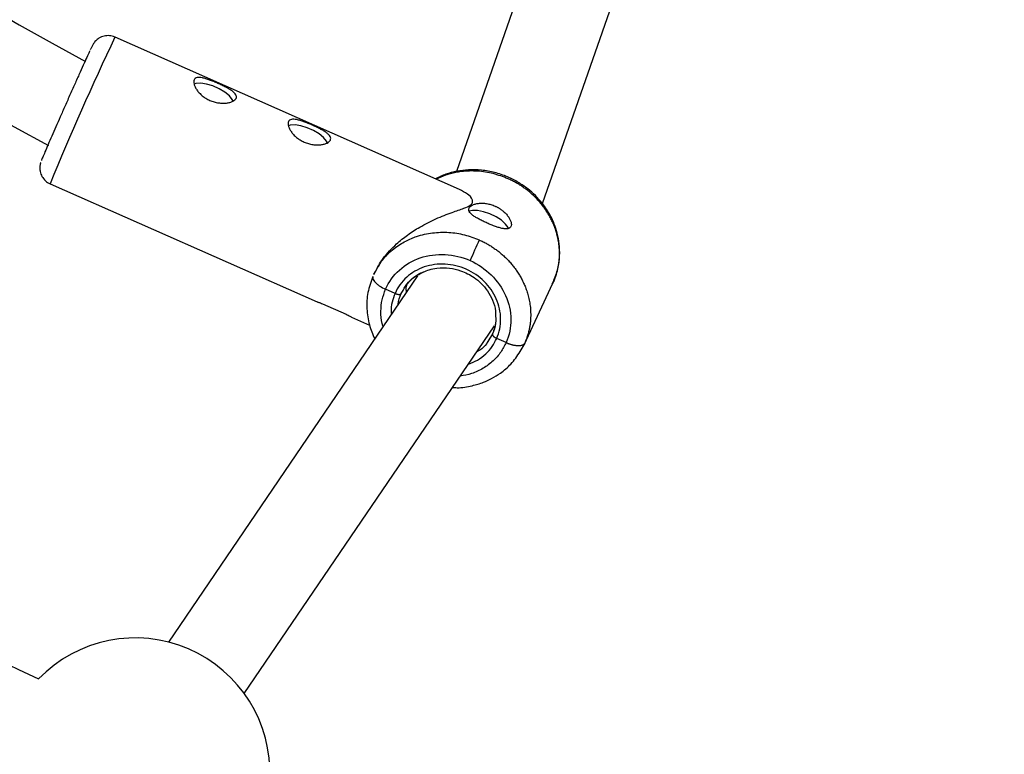
# Model space of a CAD drawing. Units: millimetres. Extents: x -2566 to 2490, y -2528 to 2528.
# Drawn here: x -359 to -187, y -694 to -566 of the extents above; entities that cross this region are included whole.
import ezdxf

# ---------------------------------------------------------------- set-up
doc = ezdxf.new("R2010")
doc.units = ezdxf.units.MM

msp = doc.modelspace()

# ---------------------------------------------------------------- linework, layer by layer
at = {"color": 7, "linetype": 'Continuous', "lineweight": 25}
for p, q in [((-251.43, -502.36), (-282.92, -592.7)), ((-267.94, -598.33), (-236.32, -507.62)), ((-282.42, -595.86), (-342.53, -569.26)), ((-353.87, -594.86), (-307.23, -615.5)), ((-297.37, -610.68), (-296.88, -609.86)), ((-289.73, -610.95), (-333.2, -674.88)), ((-297.31, -610.46), (-297.41, -610.66)), ((-293.67, -614), (-295.32, -613.27)), ((-271.15, -622.97), (-266.11, -612.22)), ((-266.22, -612.33), (-265.96, -611.74)), ((-266.15, -612.21), (-265.98, -611.94)), ((-307.23, -615.5), (-307.23, -615.5)), ((-306.3, -615.83), (-302.18, -617.65)), ((-301.29, -618.13), (-298.12, -619.53)), ((-301.29, -618.13), (-301.29, -618.13)), ((-319.97, -683.87), (-276.33, -619.69)), ((-276.67, -621.08), (-277.47, -622.4)), ((-274.28, -622.58), (-275.93, -621.85)), ((-271.02, -622.68), (-271.89, -624.12)), ((-271.84, -624.17), (-271.63, -623.88))]:
    msp.add_line(p, q, dxfattribs=at)
at = {"color": 8, "linetype": 'Continuous', "lineweight": 25}
for p, q in [((-288.64, -610.25), (-288.47, -610.16)), ((-265.98, -611.69), (-265.98, -611.94)), ((-292.59, -614.03), (-292.47, -613.85))]:
    msp.add_line(p, q, dxfattribs=at)
at = {"color": 7, "linetype": 'Continuous', "lineweight": 25, "flags": 128}
for points in [[(-321.93, -580.44), (-322.06, -580.16), (-322.58, -579.51), (-323.37, -578.87), (-324.35, -578.27), (-325.44, -577.79), (-326.54, -577.46), (-327.56, -577.31), (-328.4, -577.36), (-328.74, -577.45)], [(-305.47, -587.72), (-305.6, -587.44), (-306.12, -586.8), (-306.91, -586.15), (-307.89, -585.56), (-308.98, -585.08), (-310.08, -584.75), (-311.1, -584.6), (-311.94, -584.64), (-312.28, -584.74)], [(-273.86, -602.71), (-273.94, -602.52), (-274.38, -601.89), (-275.1, -601.23), (-276.04, -600.62), (-277.11, -600.11), (-278.22, -599.74), (-279.27, -599.54), (-280.16, -599.54), (-280.71, -599.67)]]:
    msp.add_lwpolyline(points, dxfattribs=at)
at = {"color": 7, "linetype": 'Continuous', "lineweight": 25}
msp.add_circle((-37.53, 0), 2528, dxfattribs=at)
for centre, radius, start, end in [((-37.53, 0), 652, 204.65091, 241.59802), ((-37.53, 0), 668, 204.62766, 241.70724), ((-37.53, 0), 752, 226.32489, 244.95463), ((-94.11, -689.45), 203.37, 155.359, 156.4707), ((-339.01, -697.65), 23.5, 357.3673, 135.8914)]:
    msp.add_arc(centre, radius, start, end, dxfattribs=at)
at = {"color": 8, "linetype": 'Continuous', "lineweight": 25}
msp.add_arc((147.74, -801.52), 542.51, 154.6508, 157.6083, dxfattribs=at)
at = {"color": 7, "linetype": 'Continuous', "lineweight": 25}
for points, knots in [([(-342.56, -569.25), (-342.86, -569.15), (-343.47, -568.95), (-344.46, -569.04), (-345.29, -569.38), (-345.84, -569.82), (-346.14, -570.18), (-346.33, -570.46), (-346.44, -570.67), (-346.56, -570.89), (-346.68, -571.14), (-346.81, -571.42), (-346.84, -571.48)], [0, 0, 0, 0, 0.116517, 0.237221, 0.358156, 0.447507, 0.497027, 0.540587, 0.616413, 0.743465, 0.93554, 1, 1, 1, 1]), ([(-346.92, -571.65), (-347.05, -571.93), (-347.32, -572.5), (-347.9, -573.77), (-348.61, -575.35), (-349.44, -577.2), (-350.33, -579.2), (-351.23, -581.23), (-352.08, -583.16), (-352.86, -584.95), (-353.58, -586.59), (-354.23, -588.09), (-354.78, -589.36), (-355.16, -590.28), (-355.36, -590.76), (-355.36, -590.8), (-355.36, -590.81)], [0, 0, 0, 0, 0.069984, 0.14416, 0.221419, 0.300318, 0.379217, 0.456477, 0.530653, 0.600636, 0.67062, 0.744796, 0.822055, 0.900955, 0.979854, 1, 1, 1, 1]), ([(-328.73, -576.71), (-328.68, -576.61), (-328.61, -576.53), (-328.44, -576.41), (-328.33, -576.36), (-328.08, -576.31), (-327.94, -576.3), (-327.63, -576.32), (-327.45, -576.34), (-327.08, -576.42), (-326.88, -576.47), (-326.46, -576.59), (-326.24, -576.67), (-325.79, -576.84), (-325.55, -576.93), (-325.07, -577.12), (-324.83, -577.23), (-324.35, -577.44), (-324.11, -577.55), (-323.64, -577.77), (-323.42, -577.88), (-322.99, -578.11), (-322.79, -578.22), (-322.42, -578.44), (-322.25, -578.55), (-321.95, -578.78), (-321.82, -578.89), (-321.6, -579.11), (-321.51, -579.22), (-321.4, -579.43), (-321.36, -579.54), (-321.34, -579.75), (-321.36, -579.85), (-321.46, -580.05), (-321.53, -580.14), (-321.72, -580.31), (-321.84, -580.39), (-322.13, -580.53), (-322.3, -580.6), (-322.66, -580.7), (-322.86, -580.74), (-323.29, -580.79), (-323.52, -580.8), (-323.99, -580.79), (-324.24, -580.77), (-324.73, -580.7), (-324.98, -580.64), (-325.49, -580.5), (-325.73, -580.41), (-326.21, -580.19), (-326.45, -580.07), (-326.89, -579.8), (-327.1, -579.65), (-327.49, -579.33), (-327.66, -579.17), (-327.98, -578.83), (-328.13, -578.65), (-328.37, -578.3), (-328.47, -578.13), (-328.64, -577.79), (-328.7, -577.63), (-328.78, -577.32), (-328.8, -577.18), (-328.8, -576.92), (-328.77, -576.81), (-328.73, -576.71)], [0, 0, 0, 0, 0.03125, 0.03125, 0.0625, 0.0625, 0.09375, 0.09375, 0.125, 0.125, 0.15625, 0.15625, 0.1875, 0.1875, 0.21875, 0.21875, 0.25, 0.25, 0.28125, 0.28125, 0.3125, 0.3125, 0.34375, 0.34375, 0.375, 0.375, 0.40625, 0.40625, 0.4375, 0.4375, 0.46875, 0.46875, 0.5, 0.5, 0.53125, 0.53125, 0.5625, 0.5625, 0.59375, 0.59375, 0.625, 0.625, 0.65625, 0.65625, 0.6875, 0.6875, 0.71875, 0.71875, 0.75, 0.75, 0.78125, 0.78125, 0.8125, 0.8125, 0.84375, 0.84375, 0.875, 0.875, 0.90625, 0.90625, 0.9375, 0.9375, 0.96875, 0.96875, 1, 1, 1, 1]), ([(-312.27, -583.99), (-312.22, -583.9), (-312.15, -583.82), (-311.98, -583.69), (-311.87, -583.65), (-311.63, -583.59), (-311.48, -583.58), (-311.17, -583.6), (-310.99, -583.62), (-310.62, -583.7), (-310.42, -583.75), (-310, -583.88), (-309.78, -583.95), (-309.33, -584.12), (-309.09, -584.21), (-308.61, -584.41), (-308.37, -584.51), (-307.89, -584.72), (-307.65, -584.83), (-307.19, -585.05), (-306.96, -585.17), (-306.53, -585.39), (-306.33, -585.5), (-305.96, -585.73), (-305.79, -585.84), (-305.49, -586.06), (-305.36, -586.17), (-305.14, -586.39), (-305.06, -586.5), (-304.94, -586.72), (-304.9, -586.82), (-304.89, -587.03), (-304.9, -587.13), (-305, -587.33), (-305.07, -587.42), (-305.26, -587.59), (-305.38, -587.68), (-305.67, -587.82), (-305.84, -587.88), (-306.2, -587.98), (-306.41, -588.02), (-306.83, -588.07), (-307.06, -588.08), (-307.53, -588.07), (-307.78, -588.05), (-308.27, -587.98), (-308.53, -587.92), (-309.03, -587.78), (-309.27, -587.69), (-309.75, -587.48), (-309.99, -587.35), (-310.43, -587.08), (-310.64, -586.94), (-311.03, -586.62), (-311.21, -586.45), (-311.52, -586.11), (-311.67, -585.93), (-311.91, -585.58), (-312.02, -585.41), (-312.18, -585.08), (-312.24, -584.91), (-312.32, -584.61), (-312.34, -584.47), (-312.34, -584.21), (-312.31, -584.09), (-312.27, -583.99)], [0, 0, 0, 0, 0.03125, 0.03125, 0.0625, 0.0625, 0.09375, 0.09375, 0.125, 0.125, 0.15625, 0.15625, 0.1875, 0.1875, 0.21875, 0.21875, 0.25, 0.25, 0.28125, 0.28125, 0.3125, 0.3125, 0.34375, 0.34375, 0.375, 0.375, 0.40625, 0.40625, 0.4375, 0.4375, 0.46875, 0.46875, 0.5, 0.5, 0.53125, 0.53125, 0.5625, 0.5625, 0.59375, 0.59375, 0.625, 0.625, 0.65625, 0.65625, 0.6875, 0.6875, 0.71875, 0.71875, 0.75, 0.75, 0.78125, 0.78125, 0.8125, 0.8125, 0.84375, 0.84375, 0.875, 0.875, 0.90625, 0.90625, 0.9375, 0.9375, 0.96875, 0.96875, 1, 1, 1, 1]), ([(-355.49, -591.13), (-355.5, -591.18), (-355.53, -591.25), (-355.59, -591.49), (-355.64, -591.78), (-355.67, -592.19), (-355.6, -592.82), (-355.31, -593.62), (-354.71, -594.35), (-354.17, -594.78), (-353.85, -594.87), (-353.84, -594.87)], [0, 0, 0, 0, 0.090326, 0.15932, 0.213987, 0.288571, 0.417804, 0.599464, 0.795496, 0.993094, 1, 1, 1, 1]), ([(-266.04, -611.96), (-265.75, -611.2), (-265.19, -609.75), (-264.89, -607.49), (-264.96, -605.4), (-265.4, -603.02), (-266.36, -600.6), (-267.77, -598.44), (-269.14, -596.91), (-270.52, -595.69), (-272.14, -594.57), (-274.08, -593.58), (-276.27, -592.84), (-278.56, -592.43), (-280.79, -592.38), (-282.87, -592.64), (-284.82, -593.14), (-286.01, -593.72), (-286.6, -594.01)], [0, 0, 0, 0, 0.07248, 0.139296, 0.200467, 0.256007, 0.350087, 0.421948, 0.472632, 0.521383, 0.575716, 0.635642, 0.701026, 0.766152, 0.828183, 0.887135, 0.943193, 1, 1, 1, 1]), ([(-265.98, -611.94), (-265.94, -611.83), (-265.85, -611.63), (-265.73, -611.31), (-265.62, -611), (-265.52, -610.69), (-265.42, -610.38), (-265.34, -610.07), (-265.27, -609.76), (-265.2, -609.46), (-265.15, -609.15), (-265.1, -608.85), (-265.06, -608.55), (-265.03, -608.26), (-265, -607.97), (-264.98, -607.68), (-264.97, -607.39), (-264.97, -607.11), (-264.97, -606.83), (-264.98, -606.56), (-264.99, -606.29), (-265.01, -606.02), (-265.03, -605.76), (-265.06, -605.5), (-265.09, -605.25), (-265.13, -605), (-265.17, -604.76), (-265.22, -604.52), (-265.27, -604.28), (-265.32, -604.05), (-265.38, -603.83), (-265.43, -603.61), (-265.49, -603.39), (-265.56, -603.18), (-265.62, -602.97), (-265.69, -602.77), (-265.76, -602.58), (-265.83, -602.39), (-265.9, -602.2), (-265.98, -602.02), (-266.05, -601.84), (-266.2, -601.49), (-266.45, -600.97), (-266.82, -600.3), (-267.22, -599.65), (-267.65, -599.02), (-268.11, -598.42), (-268.6, -597.85), (-269.12, -597.3), (-269.66, -596.77), (-270.22, -596.28), (-270.81, -595.82), (-271.41, -595.39), (-272.03, -594.99), (-272.66, -594.62), (-273.3, -594.28), (-273.74, -594.08), (-273.95, -593.98)], [0, 0, 0, 0, 0.016392, 0.032585, 0.048578, 0.064372, 0.079966, 0.095361, 0.110556, 0.125551, 0.140347, 0.154943, 0.16934, 0.183537, 0.197534, 0.211332, 0.224931, 0.238329, 0.251528, 0.264528, 0.277328, 0.289929, 0.30233, 0.314531, 0.326533, 0.338335, 0.349937, 0.36134, 0.372544, 0.383548, 0.394352, 0.404957, 0.415362, 0.425567, 0.435573, 0.44538, 0.454986, 0.464394, 0.473601, 0.482609, 0.491418, 0.500027, 0.535062, 0.569854, 0.604403, 0.638708, 0.67277, 0.706589, 0.740164, 0.773495, 0.806583, 0.839428, 0.872029, 0.904387, 0.936501, 0.968372, 1, 1, 1, 1]), ([(-280.17, -598.2), (-280.15, -598), (-280.09, -597.47), (-281.03, -596.58), (-281.95, -596.12), (-282.42, -595.88)], [0, 0, 0, 0, 0.22513, 0.596954, 1, 1, 1, 1]), ([(-297.27, -610.48), (-296.81, -609.61), (-295.84, -607.77), (-293.67, -605.53), (-291.47, -603.75), (-289.14, -602.25), (-286.5, -600.91), (-283.85, -599.89), (-281.82, -599.2), (-280.57, -598.7), (-280.28, -598.34), (-280.17, -598.2)], [0, 0, 0, 0, 0.127374, 0.269014, 0.371872, 0.477668, 0.617652, 0.761615, 0.874732, 0.949964, 1, 1, 1, 1]), ([(-277.59, -601.73), (-277.83, -601.62), (-278.07, -601.51), (-278.53, -601.29), (-278.76, -601.17), (-279.18, -600.95), (-279.38, -600.83), (-279.75, -600.61), (-279.92, -600.49), (-280.22, -600.27), (-280.35, -600.16), (-280.57, -599.94), (-280.65, -599.83), (-280.77, -599.61), (-280.81, -599.51), (-280.82, -599.3), (-280.8, -599.2), (-280.71, -599), (-280.64, -598.91), (-280.45, -598.73), (-280.32, -598.65), (-280.04, -598.51), (-279.87, -598.45), (-279.51, -598.35), (-279.31, -598.31), (-278.88, -598.26), (-278.65, -598.25), (-278.18, -598.26), (-277.93, -598.28), (-277.44, -598.36), (-277.19, -598.42), (-276.69, -598.56), (-276.44, -598.66), (-276.2, -598.76)], [0, 0, 0, 0, 0.0625, 0.0625, 0.125, 0.125, 0.1875, 0.1875, 0.25, 0.25, 0.3125, 0.3125, 0.375, 0.375, 0.4375, 0.4375, 0.5, 0.5, 0.5625, 0.5625, 0.625, 0.625, 0.6875, 0.6875, 0.75, 0.75, 0.8125, 0.8125, 0.875, 0.875, 0.9375, 0.9375, 1, 1, 1, 1]), ([(-276.2, -598.76), (-276.14, -598.79), (-276.02, -598.85), (-275.84, -598.93), (-275.67, -599.03), (-275.5, -599.13), (-275.34, -599.23), (-275.18, -599.34), (-275.03, -599.45), (-274.73, -599.68), (-274.32, -600.05), (-273.9, -600.58), (-273.59, -601.1), (-273.4, -601.58), (-273.34, -602.01), (-273.42, -602.35), (-273.62, -602.59), (-273.94, -602.73), (-274.29, -602.75), (-274.63, -602.72), (-274.99, -602.66), (-275.49, -602.53), (-276.04, -602.35), (-276.51, -602.18), (-276.87, -602.03), (-277.23, -601.89), (-277.47, -601.78), (-277.59, -601.73)], [0, 0, 0, 0, 0.015744, 0.031387, 0.046967, 0.062521, 0.078088, 0.093707, 0.109415, 0.12525, 0.187658, 0.250203, 0.312833, 0.375054, 0.43762, 0.499862, 0.562163, 0.624836, 0.687412, 0.718688, 0.750043, 0.812589, 0.875006, 0.906482, 0.937605, 0.968676, 1, 1, 1, 1]), ([(-278.96, -604.66), (-278.85, -604.71), (-278.62, -604.81), (-278.29, -604.98), (-277.95, -605.15), (-277.62, -605.33), (-277.3, -605.52), (-276.97, -605.72), (-276.65, -605.92), (-276.34, -606.14), (-276.03, -606.36), (-275.72, -606.59), (-275.42, -606.83), (-275.12, -607.07), (-274.83, -607.33), (-274.54, -607.59), (-274.26, -607.86), (-273.99, -608.14), (-273.72, -608.42), (-273.46, -608.72), (-273.21, -609.02), (-272.97, -609.32), (-272.73, -609.64), (-272.5, -609.96), (-272.28, -610.28), (-272.07, -610.62), (-271.86, -610.96), (-271.67, -611.3), (-271.48, -611.65), (-271.31, -612.01), (-271.14, -612.37), (-270.98, -612.74), (-270.83, -613.14), (-270.69, -613.55), (-270.55, -613.98), (-270.42, -614.44), (-270.3, -614.91), (-270.2, -615.41), (-270.12, -615.93), (-270.05, -616.47), (-270.01, -617.03), (-269.99, -617.6), (-270, -618.2), (-270.03, -618.81), (-270.1, -619.43), (-270.21, -620.07), (-270.35, -620.71), (-270.53, -621.37), (-270.75, -622.03), (-270.93, -622.46), (-271.02, -622.68)], [0, 0, 0, 0, 0.01633, 0.032724, 0.049184, 0.065709, 0.0823, 0.098955, 0.115675, 0.132461, 0.149312, 0.166228, 0.183209, 0.200255, 0.217367, 0.234543, 0.251785, 0.269092, 0.286464, 0.303901, 0.321403, 0.338971, 0.356603, 0.374301, 0.392064, 0.409892, 0.427785, 0.445743, 0.463767, 0.481856, 0.50001, 0.518365, 0.537604, 0.557729, 0.578737, 0.600631, 0.623408, 0.64707, 0.671617, 0.697048, 0.723364, 0.750563, 0.778648, 0.807616, 0.83747, 0.868207, 0.899829, 0.932335, 0.965725, 1, 1, 1, 1]), ([(-295.32, -613.27), (-294.76, -612.01), (-293.94, -610.86), (-291.87, -608.99), (-290.62, -608.27), (-287.89, -607.34), (-286.41, -607.14), (-283.44, -607.3), (-281.95, -607.65), (-280.57, -608.26)], [0, 0, 0, 0, 0.25, 0.25, 0.5, 0.5, 0.75, 0.75, 1, 1, 1, 1]), ([(-275.93, -621.85), (-275.46, -620.79), (-275.22, -619.62), (-275.25, -617.26), (-275.51, -616.06), (-276.49, -613.83), (-277.22, -612.79), (-279.01, -611.02), (-280.07, -610.3), (-282.4, -609.27), (-283.65, -608.96), (-286.16, -608.83), (-287.41, -609), (-289.71, -609.78), (-290.76, -610.39), (-292.51, -611.97), (-293.21, -612.93), (-293.67, -614)], [0, 0, 0, 0, 0.125, 0.125, 0.25, 0.25, 0.375, 0.375, 0.5, 0.5, 0.625, 0.625, 0.75, 0.75, 0.875, 0.875, 1, 1, 1, 1]), ([(-288.72, -610.26), (-288.39, -610.11), (-287.65, -609.79), (-286.11, -609.5), (-284.23, -609.5), (-281.98, -610.02), (-280.1, -610.98), (-278.58, -612.25), (-277.46, -613.57), (-276.6, -615.21), (-276.12, -616.6), (-276.14, -617.41), (-276.14, -617.57)], [0, 0, 0, 0, 0.066532, 0.149248, 0.280415, 0.39459, 0.546684, 0.637734, 0.738595, 0.849227, 0.969598, 1, 1, 1, 1]), ([(-280.57, -608.26), (-279.19, -608.87), (-277.93, -609.74), (-275.81, -611.83), (-274.95, -613.06), (-273.79, -615.71), (-273.48, -617.13), (-273.45, -619.93), (-273.73, -621.32), (-274.28, -622.58)], [0, 0, 0, 0, 0.25, 0.25, 0.5, 0.5, 0.75, 0.75, 1, 1, 1, 1]), ([(-297.53, -611.04), (-297.86, -611.96), (-298.52, -613.78), (-298.67, -616.67), (-298.28, -619.43), (-297.55, -621.13), (-297.21, -621.94)], [0, 0, 0, 0, 0.264851, 0.521764, 0.770776, 1, 1, 1, 1]), ([(-292.47, -613.85), (-292.2, -613.34), (-291.66, -612.34), (-290.38, -611.05), (-289.24, -610.53), (-288.64, -610.25)], [0, 0, 0, 0, 0.323201, 0.641032, 1, 1, 1, 1]), ([(-291.8, -612.66), (-291.4, -612.2), (-290.64, -611.33), (-289.54, -610.56), (-288.86, -610.31), (-288.72, -610.26)], [0, 0, 0, 0, 0.467455, 0.889857, 1, 1, 1, 1]), ([(-291.66, -613.78), (-291.7, -613.5), (-291.77, -613.05), (-291.61, -612.53), (-291.55, -612.35)], [0, 0, 0, 0, 0.6408784, 1, 1, 1, 1]), ([(-293.67, -614), (-293.64, -614.01), (-293.58, -614.04), (-293.47, -614.08), (-293.35, -614.12), (-293.22, -614.15), (-293.08, -614.17), (-292.95, -614.18), (-292.82, -614.17), (-292.71, -614.14), (-292.63, -614.1), (-292.6, -614.06), (-292.59, -614.03)], [0, 0, 0, 0, 0.064592, 0.138002, 0.220585, 0.312422, 0.413179, 0.521984, 0.637348, 0.757186, 0.878971, 1, 1, 1, 1]), ([(-307.23, -615.5), (-307.23, -615.49), (-307.21, -615.5), (-307.12, -615.52), (-307.06, -615.54), (-306.89, -615.6), (-306.79, -615.63), (-306.55, -615.72), (-306.43, -615.78), (-306.3, -615.83)], [0, 0, 0, 0, 0.25, 0.25, 0.5, 0.5, 0.75, 0.75, 1, 1, 1, 1]), ([(-302.18, -617.65), (-302.06, -617.71), (-301.93, -617.77), (-301.71, -617.88), (-301.61, -617.93), (-301.45, -618.02), (-301.39, -618.06), (-301.31, -618.11), (-301.29, -618.12), (-301.29, -618.13)], [0, 0, 0, 0, 0.25, 0.25, 0.5, 0.5, 0.75, 0.75, 1, 1, 1, 1]), ([(-276.14, -617.57), (-276.1, -618.11), (-276.02, -619.41), (-276.48, -620.6), (-276.75, -621.29)], [0, 0, 0, 0, 0.41628, 1, 1, 1, 1]), ([(-276.67, -621.08), (-276.67, -621.09), (-276.68, -621.12), (-276.68, -621.16), (-276.68, -621.21), (-276.66, -621.25), (-276.64, -621.31), (-276.61, -621.36), (-276.57, -621.41), (-276.52, -621.46), (-276.47, -621.51), (-276.42, -621.56), (-276.36, -621.6), (-276.3, -621.64), (-276.24, -621.68), (-276.19, -621.72), (-276.13, -621.75), (-276.08, -621.78), (-276.02, -621.81), (-275.97, -621.83), (-275.94, -621.85), (-275.93, -621.85)], [0, 0, 0, 0, 0.063457, 0.127477, 0.191669, 0.255635, 0.318979, 0.381322, 0.442314, 0.501641, 0.559036, 0.614279, 0.667199, 0.717673, 0.765621, 0.811002, 0.853809, 0.894062, 0.931804, 0.967092, 1, 1, 1, 1]), ([(-274.28, -622.58), (-274.23, -622.6), (-274.12, -622.65), (-273.96, -622.72), (-273.78, -622.78), (-273.59, -622.84), (-273.4, -622.9), (-273.21, -622.96), (-273, -623.01), (-272.8, -623.05), (-272.59, -623.08), (-272.39, -623.1), (-272.16, -623.12), (-271.93, -623.11), (-271.69, -623.09), (-271.49, -623.04), (-271.32, -622.97), (-271.18, -622.89), (-271.08, -622.79), (-271.04, -622.72), (-271.02, -622.68)], [0, 0, 0, 0, 0.036539, 0.074897, 0.115098, 0.15715, 0.201044, 0.246755, 0.294231, 0.343397, 0.394153, 0.44637, 0.499892, 0.575157, 0.649902, 0.723625, 0.795867, 0.866224, 0.934357, 1, 1, 1, 1]), ([(-283.61, -630.4), (-283.35, -630.43), (-282.2, -630.53), (-280.37, -630.19), (-278.37, -629.6), (-276.73, -628.85), (-275.09, -627.84), (-273.3, -626.34), (-272.35, -624.92), (-271.84, -624.17)], [0, 0, 0, 0, 0.054032, 0.241285, 0.390561, 0.502791, 0.631197, 0.805495, 1, 1, 1, 1])]:
    msp.add_open_spline(points, degree=3, knots=knots, dxfattribs=at)
at = {"color": 8, "linetype": 'Continuous', "lineweight": 25}
for points, knots in [([(-273.95, -593.98), (-274.8, -593.65), (-276.53, -592.99), (-279.31, -592.58), (-281.49, -592.63), (-283.04, -592.88), (-283.97, -593.09), (-285.15, -593.43), (-285.97, -593.81), (-286.5, -594.05)], [0, 0, 0, 0, 0.205967, 0.4178, 0.635498, 0.709479, 0.784115, 0.859406, 1, 1, 1, 1]), ([(-296.88, -609.86), (-296.56, -609.29), (-295.8, -607.89), (-294.29, -606.49), (-292.85, -605.47), (-291.83, -604.88), (-290.85, -604.42), (-289.33, -603.84), (-287.16, -603.35), (-284.32, -603.27), (-281.54, -603.67), (-279.81, -604.34), (-278.96, -604.66)], [0, 0, 0, 0, 0.0997725, 0.2434841, 0.3074679, 0.366135, 0.4194847, 0.4675159, 0.6060889, 0.7410278, 0.8723318, 1, 1, 1, 1]), ([(-297.54, -611.17), (-297.55, -611.26), (-297.57, -611.43), (-297.39, -611.75), (-297.12, -612.09), (-296.75, -612.42), (-296.18, -612.84), (-295.66, -613.1), (-295.32, -613.27)], [0, 0, 0, 0, 0.146808, 0.291536, 0.439332, 0.584086, 0.7278, 1, 1, 1, 1]), ([(-295.74, -619.79), (-295.8, -619.62), (-296.1, -618.75), (-296.17, -617.15), (-296, -615.11), (-295.54, -613.87), (-295.32, -613.27)], [0, 0, 0, 0, 0.077687, 0.399543, 0.708522, 1, 1, 1, 1]), ([(-293.67, -614), (-293.86, -614.5), (-294.23, -615.55), (-294.42, -616.82), (-294.33, -617.54), (-294.31, -617.68)], [0, 0, 0, 0, 0.430737, 0.887297, 1, 1, 1, 1]), ([(-293.12, -615.93), (-293.12, -615.91), (-293.1, -615.25), (-292.84, -614.64), (-292.59, -614.03)], [0, 0, 0, 0, 0.021494, 1, 1, 1, 1]), ([(-276.13, -619.11), (-276.13, -619.15), (-276.15, -619.83), (-276.41, -620.47), (-276.67, -621.08)], [0, 0, 0, 0, 0.050356, 1, 1, 1, 1]), ([(-280.85, -626.35), (-280.32, -626.13), (-279.22, -625.69), (-277.83, -624.61), (-276.67, -623.33), (-276.17, -622.33), (-275.93, -621.85)], [0, 0, 0, 0, 0.2429738, 0.5071319, 0.7607379, 1, 1, 1, 1]), ([(-274.28, -622.58), (-274.57, -623.15), (-275.17, -624.33), (-276.53, -625.86), (-278.26, -627.14), (-280.2, -628.07), (-281.62, -628.33), (-282.28, -628.45)], [0, 0, 0, 0, 0.189288, 0.389942, 0.598957, 0.812418, 1, 1, 1, 1]), ([(-277.47, -622.4), (-277.53, -622.51), (-277.88, -623.1), (-278.52, -623.75), (-279.21, -624.09), (-279.38, -624.18)], [0, 0, 0, 0, 0.144999, 0.786618, 1, 1, 1, 1])]:
    msp.add_open_spline(points, degree=3, knots=knots, dxfattribs=at)

doc.saveas('drawing.dxf')
